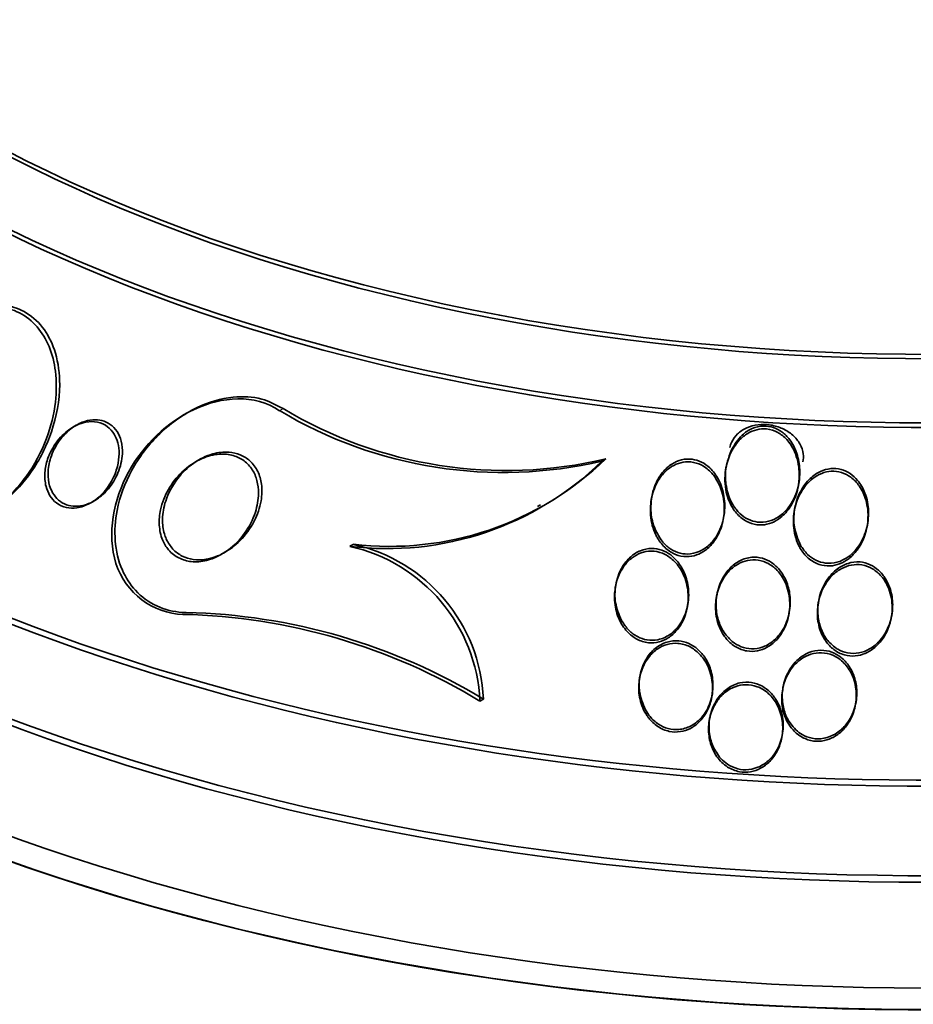
# Model space of a CAD drawing. Units: millimetres. Extents: x 0 to 1620, y 0 to 2214.
# Drawn here: x 1340 to 1349, y 486 to 497 of the extents above; entities that cross this region are included whole.
import ezdxf

# ---------------------------------------------------------------- set-up
doc = ezdxf.new("R2010")
doc.units = ezdxf.units.MM
doc.layers.add('DV6_Défaut', color=7, linetype='Continuous')
doc.layers.add('Défaut', color=7, linetype='Continuous')

# ---------------------------------------------------------------- blocks, each defined once
blk = doc.blocks.new('SE5')
at = {"layer": 'DV6_Défaut', "color": 7, "linetype": 'Continuous', "lineweight": 18}
blk.add_line((1342.511, 492.47), (1342.549, 492.492), dxfattribs=at)
at = {"layer": 'DV6_Défaut', "color": 7, "linetype": 'Continuous', "lineweight": 35}
for p, q in [((1341.525, 492.45), (1341.486, 492.427)), ((1340.327, 492.314), (1340.289, 492.292)), ((1345.974, 491.927), (1346.016, 491.952)), ((1347.314, 491.893), (1347.309, 491.863)), ((1348.082, 491.651), (1348.088, 491.681)), ((1346.513, 491.555), (1346.507, 491.526)), ((1340.483, 491.48), (1340.517, 491.5)), ((1345.284, 491.441), (1345.316, 491.459)), ((1348.049, 491.432), (1348.043, 491.403)), ((1347.277, 491.294), (1347.282, 491.323)), ((1348.822, 491.215), (1348.827, 491.244)), ((1343.265, 491.013), (1343.303, 491.034)), ((1346.126, 490.613), (1346.121, 490.584)), ((1347.212, 490.505), (1347.207, 490.477)), ((1346.89, 490.35), (1346.895, 490.378)), ((1348.306, 490.44), (1348.301, 490.412)), ((1347.982, 490.272), (1347.987, 490.3)), ((1349.082, 490.237), (1349.087, 490.265)), ((1346.386, 489.631), (1346.38, 489.603)), ((1347.923, 489.51), (1347.917, 489.482)), ((1344.664, 489.35), (1344.701, 489.372)), ((1347.152, 489.383), (1347.158, 489.41)), ((1348.697, 489.303), (1348.703, 489.33)), ((1347.136, 489.181), (1347.13, 489.154)), ((1347.907, 488.956), (1347.912, 488.983))]:
    blk.add_line(p, q, dxfattribs=at)
for centre, radius, start, end in [((1344.945, 496.473), 4.646, 238.9525, 283.3312), ((1344.914, 496.481), 4.675, 239.0688, 283.1016), ((1343.692, 494.356), 3.344, 263.3234, 314.0372), ((1343.666, 494.293), 3.305, 263.0328, 314.2778), ((1342.879, 489.268), 1.787, 2.6233, 77.5065), ((1342.922, 489.294), 1.781, 2.4914, 77.6509), ((1341.322, 483.833), 6.451, 58.7949, 88.6582), ((1341.361, 483.847), 6.457, 58.8404, 88.6969)]:
    blk.add_arc(centre, radius, start, end, dxfattribs=at)
for centre, major_axis, start_param, end_param in [((1349.449, 501.592), (-14.75, 0), 0, 4.02647), ((1349.449, 501.545), (-14.75, 0), 0, 3.87024), ((1349.449, 501.144), (-15.25, 0), 0, 3.811956), ((1349.449, 501.095), (15.25, 0), 2.498529, 6.283185), ((1349.449, 496.949), (18.906, 0), 2.634108, 6.283185), ((1349.449, 496.949), (18.9, 0), 2.642558, 6.283185), ((1349.449, 497.867), (-18, 0), 0, 3.519205), ((1349.449, 497.797), (18, 0), 2.825275, 6.283185), ((1349.449, 496.949), (18.5, 0), 2.820367, 6.283185), ((1349.449, 498.54), (-17.5, 0), 0, 3.288669), ((1349.449, 498.604), (-17.5, 0), 0, 3.230284), ((1349.449, 490.995), (23.645, 0), 2.642675, 6.283185), ((1349.449, 490.995), (23.585, 0), 2.677797, 6.283185), ((1349.449, 490.587), (23.976, 0), 2.666828, 6.283185), ((1349.449, 492.05), (22.655, 0), 2.762151, 6.283185), ((1349.449, 494.091), (20.5, 0), 3.141593, 6.283185), ((1349.449, 492.05), (22, 0), 3.141593, 6.283185), ((1349.449, 486.913), (26.346, 0), 2.841893, 6.283185), ((1349.449, 487.729), (25.906, 0), 2.941723, 6.283185), ((1349.449, 486.423), (26.588, 0), 2.861356, 6.283185), ((1349.449, 486.423), (-26.535, 0), 0, 3.381674), ((1349.449, 485.892), (26.834, 0), 2.881751, 6.283185), ((1349.449, 487.729), (-25.851, 0), 0, 3.271232)]:
    blk.add_ellipse(centre, major_axis=major_axis, ratio=0.57735, start_param=start_param, end_param=end_param, dxfattribs=at)
blk.add_ellipse((1349.449, 490.587), major_axis=(-23.917, 0), ratio=0.57735, dxfattribs=at)
at = {"layer": 'DV6_Défaut', "color": 7, "linetype": 'Continuous', "lineweight": 18}
for centre, major_axis, start_param, end_param in [((1349.449, 494.785), (20.5, 0), 3.137667, 6.274737), ((1349.449, 492.866), (22, 0), 3.141593, 6.283185)]:
    blk.add_ellipse(centre, major_axis=major_axis, ratio=0.57735, start_param=start_param, end_param=end_param, dxfattribs=at)
at = {"layer": 'DV6_Défaut', "color": 7, "linetype": 'Continuous', "lineweight": 35}
for points, knots in [([(1339.495, 493.585), (1339.571, 493.577), (1339.647, 493.556), (1339.715, 493.521), (1339.786, 493.485), (1339.852, 493.433), (1339.906, 493.37), (1339.958, 493.309), (1340.002, 493.237), (1340.034, 493.159), (1340.068, 493.077), (1340.091, 492.986), (1340.103, 492.893), (1340.116, 492.786), (1340.115, 492.673), (1340.102, 492.563), (1340.087, 492.431), (1340.054, 492.298), (1340.007, 492.173), (1339.952, 492.026), (1339.877, 491.886), (1339.787, 491.762), (1339.689, 491.628), (1339.571, 491.509), (1339.442, 491.42), (1339.345, 491.354), (1339.238, 491.303), (1339.129, 491.275), (1339.039, 491.252), (1338.944, 491.245), (1338.854, 491.256), (1338.763, 491.268), (1338.673, 491.301), (1338.594, 491.352), (1338.562, 491.373), (1338.532, 491.397), (1338.503, 491.423)], [0, 0, 0, 0, 0.067156, 0.067156, 0.067156, 0.136701, 0.136701, 0.136701, 0.203879, 0.203879, 0.203879, 0.275511, 0.275511, 0.275511, 0.359002, 0.359002, 0.359002, 0.459769, 0.459769, 0.459769, 0.578933, 0.578933, 0.578933, 0.708331, 0.708331, 0.708331, 0.805121, 0.805121, 0.805121, 0.885855, 0.885855, 0.885855, 0.967238, 0.967238, 0.967238, 1, 1, 1, 1]), ([(1338.536, 491.442), (1338.553, 491.427), (1338.627, 491.363), (1338.797, 491.278), (1339.044, 491.259), (1339.314, 491.331), (1339.596, 491.511), (1339.87, 491.817), (1340.085, 492.243), (1340.17, 492.697), (1340.122, 493.078), (1339.996, 493.35), (1339.809, 493.53), (1339.634, 493.593), (1339.547, 493.604), (1339.531, 493.606)], [0, 0, 0, 0, 0.01754, 0.088228, 0.15825, 0.235082, 0.324623, 0.430969, 0.55359, 0.682404, 0.77055, 0.844722, 0.919186, 0.986878, 1, 1, 1, 1]), ([(1342.511, 492.47), (1342.243, 492.652), (1341.89, 492.622), (1341.3, 492.346), (1341.052, 492.107), (1340.726, 491.514), (1340.653, 491.149), (1340.854, 490.509), (1341.155, 490.289), (1341.473, 490.282)], [0, 0, 0, 0, 0.25, 0.25, 0.5, 0.5, 0.75, 0.75, 1, 1, 1, 1]), ([(1341.507, 490.302), (1341.491, 490.302), (1341.389, 490.306), (1341.183, 490.355), (1340.958, 490.519), (1340.799, 490.768), (1340.729, 491.071), (1340.756, 491.447), (1340.907, 491.844), (1341.201, 492.235), (1341.584, 492.511), (1341.979, 492.631), (1342.311, 492.617), (1342.467, 492.536), (1342.549, 492.492)], [0, 0, 0, 0, 0.011862, 0.086211, 0.160907, 0.22659, 0.306854, 0.386647, 0.500027, 0.614957, 0.748583, 0.852944, 0.933865, 1, 1, 1, 1]), ([(1340.002, 491.657), (1339.99, 491.705), (1339.986, 491.755), (1339.99, 491.805), (1339.993, 491.854), (1340.004, 491.903), (1340.019, 491.95), (1340.038, 492.005), (1340.064, 492.058), (1340.096, 492.106), (1340.132, 492.161), (1340.178, 492.211), (1340.228, 492.251), (1340.28, 492.292), (1340.339, 492.323), (1340.401, 492.34), (1340.441, 492.35), (1340.482, 492.355), (1340.523, 492.351), (1340.563, 492.347), (1340.604, 492.334), (1340.639, 492.313), (1340.669, 492.294), (1340.696, 492.27), (1340.718, 492.24), (1340.738, 492.214), (1340.754, 492.183), (1340.765, 492.15), (1340.777, 492.115), (1340.783, 492.078), (1340.786, 492.04), (1340.789, 491.997), (1340.785, 491.952), (1340.777, 491.908), (1340.767, 491.856), (1340.75, 491.804), (1340.728, 491.756), (1340.701, 491.699), (1340.666, 491.645), (1340.625, 491.599), (1340.58, 491.548), (1340.527, 491.504), (1340.47, 491.473), (1340.427, 491.45), (1340.381, 491.434), (1340.334, 491.427), (1340.296, 491.421), (1340.257, 491.422), (1340.22, 491.43), (1340.182, 491.439), (1340.146, 491.456), (1340.114, 491.479), (1340.087, 491.5), (1340.063, 491.527), (1340.044, 491.557), (1340.026, 491.587), (1340.011, 491.622), (1340.002, 491.657)], [0, 0, 0, 0, 0.052845, 0.052845, 0.052845, 0.105183, 0.105183, 0.105183, 0.167197, 0.167197, 0.167197, 0.239084, 0.239084, 0.239084, 0.313659, 0.313659, 0.313659, 0.361707, 0.361707, 0.361707, 0.410313, 0.410313, 0.410313, 0.451368, 0.451368, 0.451368, 0.488917, 0.488917, 0.488917, 0.528887, 0.528887, 0.528887, 0.575495, 0.575495, 0.575495, 0.631979, 0.631979, 0.631979, 0.699466, 0.699466, 0.699466, 0.773929, 0.773929, 0.773929, 0.82944, 0.82944, 0.82944, 0.874846, 0.874846, 0.874846, 0.920675, 0.920675, 0.920675, 0.960407, 0.960407, 0.960407, 1, 1, 1, 1]), ([(1340.072, 491.589), (1340.093, 491.557), (1340.131, 491.505), (1340.221, 491.454), (1340.322, 491.438), (1340.435, 491.456), (1340.559, 491.518), (1340.683, 491.633), (1340.785, 491.801), (1340.83, 491.983), (1340.817, 492.138), (1340.77, 492.25), (1340.696, 492.327), (1340.603, 492.369), (1340.499, 492.377), (1340.382, 492.349), (1340.255, 492.274), (1340.132, 492.145), (1340.046, 491.977), (1340.016, 491.808), (1340.031, 491.675), (1340.059, 491.615), (1340.072, 491.589)], [0, 0, 0, 0, 0.038673, 0.077359, 0.11614, 0.159439, 0.210791, 0.272599, 0.344107, 0.418248, 0.46657, 0.507566, 0.548709, 0.586469, 0.625612, 0.670574, 0.724802, 0.790051, 0.863605, 0.922678, 0.970396, 1, 1, 1, 1]), ([(1347.311, 491.596), (1347.326, 491.53), (1347.352, 491.465), (1347.39, 491.41), (1347.415, 491.372), (1347.446, 491.339), (1347.482, 491.311), (1347.512, 491.289), (1347.547, 491.27), (1347.583, 491.258), (1347.619, 491.246), (1347.658, 491.241), (1347.696, 491.243), (1347.731, 491.245), (1347.766, 491.253), (1347.799, 491.266), (1347.833, 491.28), (1347.865, 491.299), (1347.893, 491.321), (1347.934, 491.353), (1347.969, 491.393), (1347.997, 491.436), (1348.033, 491.491), (1348.059, 491.553), (1348.075, 491.616), (1348.091, 491.68), (1348.097, 491.748), (1348.094, 491.814), (1348.09, 491.888), (1348.073, 491.963), (1348.043, 492.031), (1348.022, 492.078), (1347.994, 492.122), (1347.96, 492.16), (1347.932, 492.191), (1347.899, 492.217), (1347.863, 492.237), (1347.827, 492.257), (1347.786, 492.27), (1347.744, 492.274), (1347.709, 492.278), (1347.672, 492.275), (1347.638, 492.266), (1347.604, 492.258), (1347.571, 492.244), (1347.541, 492.226), (1347.508, 492.206), (1347.478, 492.181), (1347.451, 492.152), (1347.411, 492.11), (1347.378, 492.059), (1347.354, 492.006), (1347.329, 491.951), (1347.312, 491.893), (1347.304, 491.834), (1347.292, 491.755), (1347.294, 491.673), (1347.311, 491.596)], [0, 0, 0, 0, 0.070914, 0.070914, 0.070914, 0.11775, 0.11775, 0.11775, 0.157367, 0.157367, 0.157367, 0.197215, 0.197215, 0.197215, 0.233634, 0.233634, 0.233634, 0.27144, 0.27144, 0.27144, 0.325155, 0.325155, 0.325155, 0.393315, 0.393315, 0.393315, 0.462308, 0.462308, 0.462308, 0.540317, 0.540317, 0.540317, 0.594094, 0.594094, 0.594094, 0.637084, 0.637084, 0.637084, 0.680529, 0.680529, 0.680529, 0.717671, 0.717671, 0.717671, 0.753622, 0.753622, 0.753622, 0.793886, 0.793886, 0.793886, 0.854907, 0.854907, 0.854907, 0.916842, 0.916842, 0.916842, 1, 1, 1, 1]), ([(1347.363, 492.043), (1347.4, 492.108), (1347.455, 492.197), (1347.585, 492.285), (1347.705, 492.313), (1347.819, 492.295), (1347.916, 492.243), (1348.008, 492.15), (1348.077, 492.011), (1348.11, 491.826), (1348.087, 491.621), (1348.001, 491.443), (1347.883, 491.329), (1347.767, 491.275), (1347.65, 491.267), (1347.543, 491.299), (1347.45, 491.365), (1347.365, 491.474), (1347.307, 491.629), (1347.293, 491.837), (1347.334, 491.962), (1347.363, 492.043)], [0, 0, 0, 0, 0.07054, 0.114292, 0.158332, 0.196164, 0.232047, 0.271677, 0.33107, 0.391536, 0.465119, 0.542834, 0.591907, 0.632794, 0.673867, 0.710667, 0.747982, 0.790492, 0.854082, 0.918645, 1, 1, 1, 1]), ([(1347.35, 492.074), (1347.353, 492.093), (1347.359, 492.111), (1347.367, 492.129), (1347.382, 492.163), (1347.404, 492.194), (1347.432, 492.22), (1347.459, 492.246), (1347.493, 492.269), (1347.531, 492.286), (1347.569, 492.302), (1347.611, 492.313), (1347.654, 492.318), (1347.698, 492.324), (1347.744, 492.323), (1347.788, 492.316), (1347.832, 492.308), (1347.876, 492.295), (1347.916, 492.277), (1347.956, 492.259), (1347.993, 492.235), (1348.025, 492.207), (1348.056, 492.179), (1348.082, 492.147), (1348.101, 492.113), (1348.12, 492.079), (1348.133, 492.042), (1348.138, 492.006), (1348.141, 491.977), (1348.14, 491.948), (1348.135, 491.92)], [0, 0, 0, 0, 0.057404, 0.057404, 0.057404, 0.164735, 0.164735, 0.164735, 0.272089, 0.272089, 0.272089, 0.379459, 0.379459, 0.379459, 0.486804, 0.486804, 0.486804, 0.594122, 0.594122, 0.594122, 0.701453, 0.701453, 0.701453, 0.808817, 0.808817, 0.808817, 0.916182, 0.916182, 0.916182, 1, 1, 1, 1]), ([(1341.254, 491.082), (1341.233, 491.131), (1341.222, 491.187), (1341.219, 491.242), (1341.216, 491.296), (1341.221, 491.352), (1341.232, 491.406), (1341.249, 491.482), (1341.279, 491.557), (1341.317, 491.624), (1341.356, 491.693), (1341.406, 491.755), (1341.461, 491.809), (1341.525, 491.87), (1341.599, 491.922), (1341.679, 491.956), (1341.738, 491.982), (1341.802, 491.999), (1341.865, 492.003), (1341.915, 492.007), (1341.966, 492.002), (1342.014, 491.988), (1342.055, 491.976), (1342.094, 491.957), (1342.129, 491.931), (1342.164, 491.906), (1342.194, 491.872), (1342.218, 491.835), (1342.24, 491.8), (1342.257, 491.76), (1342.268, 491.719), (1342.279, 491.675), (1342.285, 491.628), (1342.284, 491.582), (1342.284, 491.514), (1342.271, 491.445), (1342.251, 491.38), (1342.225, 491.299), (1342.185, 491.222), (1342.136, 491.154), (1342.087, 491.086), (1342.027, 491.024), (1341.961, 490.975), (1341.89, 490.922), (1341.809, 490.882), (1341.726, 490.861), (1341.672, 490.848), (1341.616, 490.843), (1341.562, 490.849), (1341.516, 490.854), (1341.471, 490.867), (1341.43, 490.888), (1341.388, 490.909), (1341.35, 490.938), (1341.319, 490.974), (1341.292, 491.006), (1341.27, 491.042), (1341.254, 491.082)], [0, 0, 0, 0, 0.046154, 0.046154, 0.046154, 0.091844, 0.091844, 0.091844, 0.15766, 0.15766, 0.15766, 0.224222, 0.224222, 0.224222, 0.300869, 0.300869, 0.300869, 0.358015, 0.358015, 0.358015, 0.403066, 0.403066, 0.403066, 0.441248, 0.441248, 0.441248, 0.479593, 0.479593, 0.479593, 0.515564, 0.515564, 0.515564, 0.554144, 0.554144, 0.554144, 0.610949, 0.610949, 0.610949, 0.682224, 0.682224, 0.682224, 0.754169, 0.754169, 0.754169, 0.831521, 0.831521, 0.831521, 0.881089, 0.881089, 0.881089, 0.922419, 0.922419, 0.922419, 0.964053, 0.964053, 0.964053, 1, 1, 1, 1]), ([(1341.293, 491.092), (1341.316, 491.05), (1341.357, 490.979), (1341.463, 490.901), (1341.587, 490.864), (1341.744, 490.868), (1341.92, 490.934), (1342.102, 491.074), (1342.244, 491.268), (1342.319, 491.483), (1342.326, 491.671), (1342.284, 491.822), (1342.202, 491.934), (1342.091, 492.003), (1341.952, 492.034), (1341.775, 492.012), (1341.581, 491.915), (1341.401, 491.742), (1341.284, 491.528), (1341.244, 491.318), (1341.261, 491.174), (1341.285, 491.112), (1341.293, 491.092)], [0, 0, 0, 0, 0.037382, 0.074792, 0.112036, 0.153591, 0.214703, 0.276742, 0.350707, 0.414886, 0.464415, 0.504951, 0.545677, 0.582131, 0.61931, 0.671876, 0.738928, 0.806966, 0.883901, 0.939378, 0.983673, 1, 1, 1, 1]), ([(1346.61, 491.082), (1346.572, 491.146), (1346.513, 491.251), (1346.492, 491.455), (1346.525, 491.643), (1346.611, 491.8), (1346.716, 491.899), (1346.83, 491.949), (1346.943, 491.955), (1347.048, 491.922), (1347.149, 491.85), (1347.241, 491.725), (1347.296, 491.549), (1347.297, 491.343), (1347.237, 491.158), (1347.135, 491.025), (1347.021, 490.95), (1346.902, 490.923), (1346.788, 490.941), (1346.686, 490.996), (1346.638, 491.049), (1346.61, 491.082)], [0, 0, 0, 0, 0.07134, 0.134022, 0.208478, 0.269674, 0.317647, 0.357671, 0.397845, 0.434623, 0.472883, 0.52719, 0.595451, 0.664534, 0.740818, 0.794105, 0.837747, 0.881625, 0.920027, 0.95758, 1, 1, 1, 1]), ([(1346.572, 491.102), (1346.596, 491.06), (1346.627, 491.022), (1346.663, 490.99), (1346.694, 490.963), (1346.728, 490.941), (1346.766, 490.926), (1346.803, 490.91), (1346.844, 490.902), (1346.885, 490.902), (1346.921, 490.902), (1346.957, 490.908), (1346.991, 490.92), (1347.025, 490.932), (1347.058, 490.95), (1347.087, 490.971), (1347.119, 490.995), (1347.148, 491.024), (1347.173, 491.056), (1347.208, 491.103), (1347.236, 491.157), (1347.255, 491.213), (1347.274, 491.27), (1347.285, 491.33), (1347.288, 491.389), (1347.291, 491.459), (1347.283, 491.531), (1347.263, 491.598), (1347.246, 491.655), (1347.221, 491.71), (1347.187, 491.758), (1347.16, 491.796), (1347.128, 491.83), (1347.09, 491.857), (1347.059, 491.879), (1347.024, 491.897), (1346.988, 491.908), (1346.951, 491.919), (1346.912, 491.923), (1346.873, 491.92), (1346.838, 491.917), (1346.804, 491.908), (1346.771, 491.894), (1346.738, 491.88), (1346.707, 491.86), (1346.679, 491.837), (1346.64, 491.804), (1346.607, 491.763), (1346.58, 491.72), (1346.547, 491.665), (1346.524, 491.603), (1346.51, 491.54), (1346.496, 491.477), (1346.492, 491.41), (1346.497, 491.346), (1346.503, 491.274), (1346.522, 491.201), (1346.554, 491.136), (1346.559, 491.125), (1346.565, 491.113), (1346.572, 491.102)], [0, 0, 0, 0, 0.050984, 0.050984, 0.050984, 0.093661, 0.093661, 0.093661, 0.136683, 0.136683, 0.136683, 0.174662, 0.174662, 0.174662, 0.212388, 0.212388, 0.212388, 0.254643, 0.254643, 0.254643, 0.316675, 0.316675, 0.316675, 0.379425, 0.379425, 0.379425, 0.453461, 0.453461, 0.453461, 0.51589, 0.51589, 0.51589, 0.564639, 0.564639, 0.564639, 0.605053, 0.605053, 0.605053, 0.645733, 0.645733, 0.645733, 0.682543, 0.682543, 0.682543, 0.720433, 0.720433, 0.720433, 0.774049, 0.774049, 0.774049, 0.841666, 0.841666, 0.841666, 0.910038, 0.910038, 0.910038, 0.986478, 0.986478, 0.986478, 1, 1, 1, 1]), ([(1348.107, 491.027), (1348.078, 491.096), (1348.032, 491.209), (1348.036, 491.416), (1348.094, 491.598), (1348.199, 491.74), (1348.314, 491.821), (1348.432, 491.854), (1348.544, 491.845), (1348.645, 491.798), (1348.738, 491.713), (1348.815, 491.575), (1348.849, 491.389), (1348.824, 491.182), (1348.741, 491.008), (1348.622, 490.892), (1348.502, 490.835), (1348.381, 490.825), (1348.271, 490.859), (1348.174, 490.927), (1348.133, 490.988), (1348.107, 491.027)], [0, 0, 0, 0, 0.071275, 0.135308, 0.210361, 0.269726, 0.31653, 0.355945, 0.39549, 0.432171, 0.470847, 0.526271, 0.595607, 0.665701, 0.741989, 0.793736, 0.836503, 0.879482, 0.917527, 0.955289, 1, 1, 1, 1]), ([(1348.106, 490.991), (1348.129, 490.952), (1348.158, 490.916), (1348.191, 490.887), (1348.225, 490.857), (1348.266, 490.833), (1348.308, 490.819), (1348.345, 490.807), (1348.385, 490.801), (1348.424, 490.803), (1348.46, 490.804), (1348.495, 490.812), (1348.529, 490.825), (1348.563, 490.838), (1348.597, 490.857), (1348.626, 490.88), (1348.661, 490.907), (1348.691, 490.938), (1348.717, 490.973), (1348.749, 491.015), (1348.774, 491.063), (1348.792, 491.112), (1348.815, 491.171), (1348.828, 491.234), (1348.832, 491.297), (1348.837, 491.369), (1348.83, 491.442), (1348.81, 491.511), (1348.795, 491.564), (1348.771, 491.615), (1348.739, 491.661), (1348.714, 491.696), (1348.684, 491.729), (1348.648, 491.755), (1348.618, 491.777), (1348.585, 491.795), (1348.549, 491.806), (1348.513, 491.817), (1348.475, 491.821), (1348.438, 491.819), (1348.403, 491.817), (1348.368, 491.809), (1348.336, 491.796), (1348.301, 491.782), (1348.268, 491.763), (1348.239, 491.74), (1348.197, 491.707), (1348.16, 491.666), (1348.131, 491.621), (1348.094, 491.565), (1348.067, 491.502), (1348.051, 491.438), (1348.035, 491.372), (1348.028, 491.304), (1348.033, 491.237), (1348.038, 491.165), (1348.055, 491.092), (1348.087, 491.027), (1348.093, 491.014), (1348.099, 491.002), (1348.106, 490.991)], [0, 0, 0, 0, 0.047138, 0.047138, 0.047138, 0.094802, 0.094802, 0.094802, 0.135907, 0.135907, 0.135907, 0.17312, 0.17312, 0.17312, 0.212282, 0.212282, 0.212282, 0.257646, 0.257646, 0.257646, 0.312656, 0.312656, 0.312656, 0.379208, 0.379208, 0.379208, 0.454684, 0.454684, 0.454684, 0.512817, 0.512817, 0.512817, 0.558819, 0.558819, 0.558819, 0.597805, 0.597805, 0.597805, 0.636969, 0.636969, 0.636969, 0.673524, 0.673524, 0.673524, 0.712367, 0.712367, 0.712367, 0.768585, 0.768585, 0.768585, 0.8387, 0.8387, 0.8387, 0.90945, 0.90945, 0.90945, 0.985951, 0.985951, 0.985951, 1, 1, 1, 1]), ([(1346.159, 490.231), (1346.18, 490.183), (1346.209, 490.137), (1346.245, 490.098), (1346.274, 490.066), (1346.309, 490.038), (1346.348, 490.017), (1346.387, 489.996), (1346.43, 489.982), (1346.474, 489.977), (1346.512, 489.974), (1346.551, 489.977), (1346.588, 489.986), (1346.623, 489.995), (1346.657, 490.011), (1346.688, 490.03), (1346.721, 490.051), (1346.751, 490.078), (1346.776, 490.108), (1346.806, 490.142), (1346.831, 490.182), (1346.85, 490.223), (1346.872, 490.272), (1346.887, 490.325), (1346.895, 490.378), (1346.904, 490.441), (1346.903, 490.505), (1346.893, 490.567), (1346.881, 490.634), (1346.859, 490.7), (1346.825, 490.758), (1346.8, 490.801), (1346.768, 490.841), (1346.73, 490.873), (1346.699, 490.9), (1346.663, 490.923), (1346.625, 490.938), (1346.587, 490.953), (1346.545, 490.962), (1346.503, 490.962), (1346.466, 490.961), (1346.429, 490.955), (1346.395, 490.942), (1346.36, 490.93), (1346.328, 490.911), (1346.299, 490.889), (1346.267, 490.865), (1346.238, 490.835), (1346.214, 490.802), (1346.186, 490.764), (1346.163, 490.72), (1346.146, 490.676), (1346.126, 490.622), (1346.115, 490.565), (1346.111, 490.508), (1346.107, 490.442), (1346.113, 490.376), (1346.13, 490.313), (1346.137, 490.285), (1346.147, 490.257), (1346.159, 490.231)], [0, 0, 0, 0, 0.056918, 0.056918, 0.056918, 0.104266, 0.104266, 0.104266, 0.152049, 0.152049, 0.152049, 0.193444, 0.193444, 0.193444, 0.232733, 0.232733, 0.232733, 0.274878, 0.274878, 0.274878, 0.32355, 0.32355, 0.32355, 0.381432, 0.381432, 0.381432, 0.448994, 0.448994, 0.448994, 0.521868, 0.521868, 0.521868, 0.575395, 0.575395, 0.575395, 0.619882, 0.619882, 0.619882, 0.664719, 0.664719, 0.664719, 0.704423, 0.704423, 0.704423, 0.74359, 0.74359, 0.74359, 0.786981, 0.786981, 0.786981, 0.838143, 0.838143, 0.838143, 0.89931, 0.89931, 0.89931, 0.969472, 0.969472, 0.969472, 1, 1, 1, 1]), ([(1346.186, 490.215), (1346.156, 490.283), (1346.11, 490.397), (1346.114, 490.603), (1346.173, 490.775), (1346.273, 490.901), (1346.386, 490.973), (1346.505, 490.997), (1346.619, 490.977), (1346.72, 490.922), (1346.809, 490.831), (1346.878, 490.7), (1346.915, 490.53), (1346.898, 490.337), (1346.822, 490.171), (1346.708, 490.057), (1346.585, 490.003), (1346.461, 490.001), (1346.352, 490.038), (1346.255, 490.111), (1346.212, 490.175), (1346.186, 490.215)], [0, 0, 0, 0, 0.072678, 0.139429, 0.212067, 0.264971, 0.309118, 0.353467, 0.393055, 0.432428, 0.476231, 0.527945, 0.589674, 0.660107, 0.732092, 0.781111, 0.830423, 0.872869, 0.912141, 0.953462, 1, 1, 1, 1]), ([(1347.374, 489.991), (1347.335, 490.029), (1347.27, 490.096), (1347.21, 490.249), (1347.192, 490.422), (1347.231, 490.612), (1347.326, 490.767), (1347.452, 490.865), (1347.578, 490.903), (1347.699, 490.891), (1347.803, 490.841), (1347.892, 490.758), (1347.963, 490.638), (1348.004, 490.48), (1347.997, 490.294), (1347.932, 490.121), (1347.827, 489.996), (1347.708, 489.926), (1347.585, 489.905), (1347.466, 489.929), (1347.408, 489.967), (1347.374, 489.991)], [0, 0, 0, 0, 0.053561, 0.106828, 0.168946, 0.239407, 0.311022, 0.35895, 0.407162, 0.448771, 0.487725, 0.529352, 0.577529, 0.635033, 0.702262, 0.774625, 0.82889, 0.874288, 0.919898, 0.960427, 1, 1, 1, 1]), ([(1347.318, 490.013), (1347.345, 489.981), (1347.378, 489.953), (1347.413, 489.932), (1347.45, 489.911), (1347.49, 489.896), (1347.531, 489.889), (1347.569, 489.883), (1347.609, 489.883), (1347.646, 489.891), (1347.682, 489.898), (1347.717, 489.911), (1347.749, 489.929), (1347.784, 489.948), (1347.816, 489.972), (1347.844, 490.001), (1347.876, 490.033), (1347.903, 490.071), (1347.925, 490.112), (1347.951, 490.159), (1347.969, 490.212), (1347.98, 490.265), (1347.993, 490.327), (1347.996, 490.391), (1347.989, 490.454), (1347.982, 490.521), (1347.963, 490.588), (1347.932, 490.648), (1347.91, 490.691), (1347.88, 490.732), (1347.845, 490.767), (1347.815, 490.795), (1347.781, 490.82), (1347.743, 490.837), (1347.706, 490.854), (1347.665, 490.865), (1347.623, 490.867), (1347.587, 490.869), (1347.549, 490.865), (1347.513, 490.854), (1347.478, 490.844), (1347.444, 490.828), (1347.413, 490.807), (1347.379, 490.785), (1347.349, 490.757), (1347.322, 490.725), (1347.291, 490.688), (1347.266, 490.646), (1347.246, 490.602), (1347.223, 490.55), (1347.207, 490.493), (1347.2, 490.436), (1347.192, 490.371), (1347.195, 490.304), (1347.208, 490.24), (1347.222, 490.174), (1347.248, 490.11), (1347.285, 490.055), (1347.295, 490.04), (1347.306, 490.026), (1347.318, 490.013)], [0, 0, 0, 0, 0.044902, 0.044902, 0.044902, 0.090148, 0.090148, 0.090148, 0.131307, 0.131307, 0.131307, 0.170764, 0.170764, 0.170764, 0.213234, 0.213234, 0.213234, 0.262324, 0.262324, 0.262324, 0.320626, 0.320626, 0.320626, 0.388424, 0.388424, 0.388424, 0.461101, 0.461101, 0.461101, 0.514022, 0.514022, 0.514022, 0.558232, 0.558232, 0.558232, 0.60277, 0.60277, 0.60277, 0.642452, 0.642452, 0.642452, 0.681861, 0.681861, 0.681861, 0.725651, 0.725651, 0.725651, 0.777296, 0.777296, 0.777296, 0.838895, 0.838895, 0.838895, 0.90919, 0.90919, 0.90919, 0.981165, 0.981165, 0.981165, 1, 1, 1, 1]), ([(1348.324, 490.1), (1348.342, 490.054), (1348.366, 490.009), (1348.398, 489.97), (1348.424, 489.937), (1348.457, 489.908), (1348.493, 489.886), (1348.529, 489.863), (1348.57, 489.847), (1348.611, 489.84), (1348.649, 489.833), (1348.687, 489.833), (1348.725, 489.839), (1348.761, 489.846), (1348.797, 489.858), (1348.83, 489.875), (1348.866, 489.893), (1348.899, 489.918), (1348.928, 489.946), (1348.962, 489.978), (1348.991, 490.016), (1349.015, 490.057), (1349.043, 490.106), (1349.064, 490.159), (1349.077, 490.213), (1349.092, 490.276), (1349.097, 490.342), (1349.091, 490.406), (1349.085, 490.474), (1349.067, 490.541), (1349.036, 490.602), (1349.015, 490.644), (1348.987, 490.683), (1348.953, 490.716), (1348.925, 490.744), (1348.891, 490.768), (1348.855, 490.786), (1348.819, 490.803), (1348.779, 490.813), (1348.738, 490.816), (1348.702, 490.819), (1348.665, 490.815), (1348.629, 490.806), (1348.593, 490.796), (1348.559, 490.781), (1348.527, 490.761), (1348.491, 490.739), (1348.459, 490.711), (1348.431, 490.68), (1348.398, 490.643), (1348.37, 490.6), (1348.348, 490.555), (1348.323, 490.502), (1348.305, 490.444), (1348.296, 490.385), (1348.287, 490.32), (1348.287, 490.251), (1348.3, 490.186), (1348.306, 490.157), (1348.314, 490.128), (1348.324, 490.1)], [0, 0, 0, 0, 0.053531, 0.053531, 0.053531, 0.098942, 0.098942, 0.098942, 0.144708, 0.144708, 0.144708, 0.185154, 0.185154, 0.185154, 0.224693, 0.224693, 0.224693, 0.267939, 0.267939, 0.267939, 0.318368, 0.318368, 0.318368, 0.378362, 0.378362, 0.378362, 0.447614, 0.447614, 0.447614, 0.520458, 0.520458, 0.520458, 0.571109, 0.571109, 0.571109, 0.613951, 0.613951, 0.613951, 0.657061, 0.657061, 0.657061, 0.696163, 0.696163, 0.696163, 0.735885, 0.735885, 0.735885, 0.780661, 0.780661, 0.780661, 0.833829, 0.833829, 0.833829, 0.897151, 0.897151, 0.897151, 0.968561, 0.968561, 0.968561, 1, 1, 1, 1]), ([(1348.49, 489.918), (1348.451, 489.95), (1348.385, 490.006), (1348.318, 490.14), (1348.287, 490.298), (1348.305, 490.482), (1348.38, 490.651), (1348.493, 490.772), (1348.617, 490.837), (1348.743, 490.853), (1348.858, 490.822), (1348.954, 490.757), (1349.032, 490.66), (1349.088, 490.527), (1349.107, 490.359), (1349.073, 490.171), (1348.982, 490.01), (1348.86, 489.908), (1348.737, 489.861), (1348.617, 489.86), (1348.533, 489.891), (1348.497, 489.914), (1348.49, 489.918)], [0, 0, 0, 0, 0.049136, 0.098004, 0.154377, 0.22063, 0.292999, 0.348575, 0.394335, 0.440337, 0.480611, 0.519629, 0.56234, 0.612403, 0.672266, 0.74145, 0.813919, 0.865149, 0.908677, 0.952372, 0.992085, 1, 1, 1, 1]), ([(1346.477, 489.169), (1346.504, 489.134), (1346.537, 489.103), (1346.575, 489.078), (1346.612, 489.053), (1346.654, 489.035), (1346.698, 489.025), (1346.737, 489.017), (1346.779, 489.016), (1346.818, 489.022), (1346.855, 489.027), (1346.892, 489.04), (1346.925, 489.057), (1346.96, 489.075), (1346.992, 489.099), (1347.02, 489.126), (1347.051, 489.157), (1347.077, 489.193), (1347.098, 489.232), (1347.123, 489.276), (1347.14, 489.325), (1347.151, 489.375), (1347.163, 489.432), (1347.166, 489.492), (1347.16, 489.551), (1347.153, 489.614), (1347.136, 489.676), (1347.109, 489.733), (1347.086, 489.779), (1347.056, 489.823), (1347.02, 489.859), (1346.99, 489.89), (1346.954, 489.916), (1346.916, 489.936), (1346.877, 489.955), (1346.833, 489.967), (1346.79, 489.97), (1346.752, 489.973), (1346.713, 489.969), (1346.676, 489.959), (1346.64, 489.949), (1346.605, 489.932), (1346.574, 489.912), (1346.54, 489.889), (1346.51, 489.861), (1346.485, 489.83), (1346.455, 489.794), (1346.431, 489.754), (1346.413, 489.711), (1346.392, 489.661), (1346.378, 489.607), (1346.373, 489.554), (1346.367, 489.493), (1346.37, 489.43), (1346.384, 489.37), (1346.398, 489.309), (1346.423, 489.248), (1346.458, 489.196), (1346.464, 489.187), (1346.47, 489.178), (1346.477, 489.169)], [0, 0, 0, 0, 0.048879, 0.048879, 0.048879, 0.098145, 0.098145, 0.098145, 0.142429, 0.142429, 0.142429, 0.183706, 0.183706, 0.183706, 0.22662, 0.22662, 0.22662, 0.274708, 0.274708, 0.274708, 0.330456, 0.330456, 0.330456, 0.394502, 0.394502, 0.394502, 0.463792, 0.463792, 0.463792, 0.519871, 0.519871, 0.519871, 0.567215, 0.567215, 0.567215, 0.614917, 0.614917, 0.614917, 0.657221, 0.657221, 0.657221, 0.698197, 0.698197, 0.698197, 0.74237, 0.74237, 0.74237, 0.793034, 0.793034, 0.793034, 0.852154, 0.852154, 0.852154, 0.918987, 0.918987, 0.918987, 0.988303, 0.988303, 0.988303, 1, 1, 1, 1]), ([(1346.443, 489.255), (1346.413, 489.324), (1346.369, 489.436), (1346.376, 489.634), (1346.436, 489.797), (1346.541, 489.922), (1346.666, 489.991), (1346.796, 490.005), (1346.912, 489.974), (1347.012, 489.908), (1347.097, 489.806), (1347.157, 489.667), (1347.177, 489.495), (1347.141, 489.313), (1347.051, 489.166), (1346.931, 489.075), (1346.808, 489.038), (1346.685, 489.049), (1346.578, 489.099), (1346.495, 489.173), (1346.46, 489.228), (1346.443, 489.255)], [0, 0, 0, 0, 0.074219, 0.138822, 0.208165, 0.261508, 0.315168, 0.360968, 0.402157, 0.444113, 0.490796, 0.544997, 0.607736, 0.676461, 0.744074, 0.791808, 0.83975, 0.882601, 0.923961, 0.96813, 1, 1, 1, 1]), ([(1348.008, 489.064), (1348.034, 489.031), (1348.065, 489.001), (1348.101, 488.977), (1348.136, 488.954), (1348.176, 488.936), (1348.218, 488.927), (1348.256, 488.918), (1348.297, 488.916), (1348.335, 488.921), (1348.373, 488.926), (1348.41, 488.937), (1348.444, 488.954), (1348.481, 488.971), (1348.515, 488.994), (1348.544, 489.021), (1348.578, 489.052), (1348.607, 489.089), (1348.631, 489.128), (1348.658, 489.174), (1348.678, 489.224), (1348.691, 489.276), (1348.706, 489.334), (1348.711, 489.396), (1348.706, 489.456), (1348.701, 489.519), (1348.685, 489.582), (1348.658, 489.64), (1348.637, 489.683), (1348.609, 489.725), (1348.575, 489.759), (1348.541, 489.794), (1348.5, 489.824), (1348.455, 489.843), (1348.417, 489.859), (1348.375, 489.868), (1348.333, 489.869), (1348.296, 489.87), (1348.257, 489.865), (1348.221, 489.854), (1348.185, 489.842), (1348.149, 489.825), (1348.118, 489.803), (1348.082, 489.779), (1348.051, 489.749), (1348.024, 489.715), (1347.992, 489.676), (1347.967, 489.632), (1347.948, 489.586), (1347.926, 489.533), (1347.913, 489.475), (1347.908, 489.418), (1347.904, 489.355), (1347.909, 489.291), (1347.926, 489.23), (1347.942, 489.171), (1347.97, 489.113), (1348.008, 489.064)], [0, 0, 0, 0, 0.046315, 0.046315, 0.046315, 0.092937, 0.092937, 0.092937, 0.135812, 0.135812, 0.135812, 0.177122, 0.177122, 0.177122, 0.221148, 0.221148, 0.221148, 0.271142, 0.271142, 0.271142, 0.32922, 0.32922, 0.32922, 0.395209, 0.395209, 0.395209, 0.464755, 0.464755, 0.464755, 0.517644, 0.517644, 0.517644, 0.571066, 0.571066, 0.571066, 0.616639, 0.616639, 0.616639, 0.657687, 0.657687, 0.657687, 0.699605, 0.699605, 0.699605, 0.746339, 0.746339, 0.746339, 0.800662, 0.800662, 0.800662, 0.863558, 0.863558, 0.863558, 0.932403, 0.932403, 0.932403, 1, 1, 1, 1]), ([(1348.057, 489.043), (1348.021, 489.084), (1347.96, 489.156), (1347.912, 489.31), (1347.908, 489.48), (1347.961, 489.657), (1348.065, 489.796), (1348.195, 489.878), (1348.323, 489.905), (1348.445, 489.883), (1348.548, 489.824), (1348.633, 489.733), (1348.695, 489.606), (1348.722, 489.447), (1348.698, 489.269), (1348.619, 489.111), (1348.5, 488.999), (1348.368, 488.943), (1348.236, 488.943), (1348.13, 488.983), (1348.081, 489.022), (1348.057, 489.043)], [0, 0, 0, 0, 0.054346, 0.108435, 0.170045, 0.238243, 0.306553, 0.354994, 0.403672, 0.44662, 0.487564, 0.53118, 0.580893, 0.638876, 0.704832, 0.774139, 0.827419, 0.881, 0.927041, 0.968623, 1, 1, 1, 1]), ([(1347.142, 488.896), (1347.157, 488.845), (1347.18, 488.796), (1347.21, 488.753), (1347.241, 488.709), (1347.28, 488.671), (1347.325, 488.642), (1347.364, 488.618), (1347.408, 488.6), (1347.453, 488.592), (1347.492, 488.585), (1347.533, 488.585), (1347.572, 488.592), (1347.61, 488.598), (1347.647, 488.611), (1347.68, 488.629), (1347.716, 488.648), (1347.749, 488.673), (1347.777, 488.702), (1347.809, 488.735), (1347.836, 488.772), (1347.857, 488.813), (1347.881, 488.859), (1347.898, 488.91), (1347.908, 488.961), (1347.919, 489.019), (1347.92, 489.079), (1347.912, 489.138), (1347.904, 489.199), (1347.884, 489.26), (1347.855, 489.314), (1347.832, 489.357), (1347.802, 489.396), (1347.766, 489.429), (1347.73, 489.462), (1347.687, 489.489), (1347.642, 489.505), (1347.602, 489.52), (1347.56, 489.527), (1347.518, 489.526), (1347.48, 489.525), (1347.442, 489.518), (1347.406, 489.505), (1347.37, 489.491), (1347.335, 489.472), (1347.304, 489.448), (1347.271, 489.422), (1347.241, 489.39), (1347.216, 489.355), (1347.187, 489.315), (1347.165, 489.27), (1347.149, 489.223), (1347.131, 489.17), (1347.121, 489.113), (1347.12, 489.056), (1347.12, 489.002), (1347.127, 488.947), (1347.142, 488.896)], [0, 0, 0, 0, 0.058193, 0.058193, 0.058193, 0.116918, 0.116918, 0.116918, 0.167776, 0.167776, 0.167776, 0.211679, 0.211679, 0.211679, 0.253762, 0.253762, 0.253762, 0.298317, 0.298317, 0.298317, 0.348459, 0.348459, 0.348459, 0.406151, 0.406151, 0.406151, 0.471153, 0.471153, 0.471153, 0.539405, 0.539405, 0.539405, 0.592593, 0.592593, 0.592593, 0.646276, 0.646276, 0.646276, 0.69251, 0.69251, 0.69251, 0.734415, 0.734415, 0.734415, 0.777063, 0.777063, 0.777063, 0.824231, 0.824231, 0.824231, 0.878523, 0.878523, 0.878523, 0.940763, 0.940763, 0.940763, 1, 1, 1, 1]), ([(1347.239, 488.748), (1347.206, 488.797), (1347.151, 488.88), (1347.118, 489.049), (1347.135, 489.223), (1347.208, 489.38), (1347.321, 489.494), (1347.449, 489.553), (1347.58, 489.557), (1347.695, 489.518), (1347.792, 489.444), (1347.87, 489.336), (1347.921, 489.193), (1347.928, 489.022), (1347.879, 488.848), (1347.779, 488.712), (1347.653, 488.632), (1347.526, 488.605), (1347.405, 488.625), (1347.307, 488.678), (1347.262, 488.724), (1347.239, 488.748)], [0, 0, 0, 0, 0.05852, 0.116808, 0.181875, 0.249924, 0.302926, 0.356214, 0.402273, 0.444237, 0.487082, 0.534532, 0.589138, 0.651627, 0.719307, 0.785494, 0.833368, 0.881431, 0.924822, 0.967031, 1, 1, 1, 1])]:
    blk.add_open_spline(points, degree=3, knots=knots, dxfattribs=at)

msp = doc.modelspace()

# ---------------------------------------------------------------- block references
at = {"layer": 'Défaut'}
msp.add_blockref('SE5', (0, 0), dxfattribs=at)

doc.saveas('drawing.dxf')
